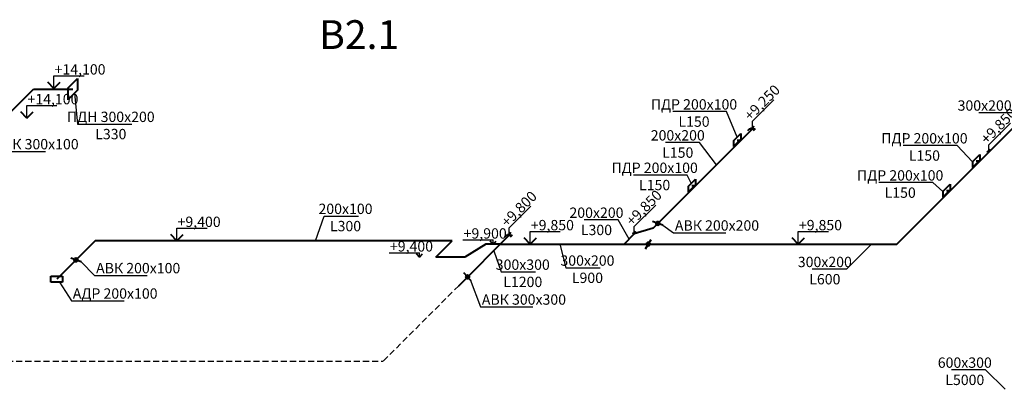
# Model space of a CAD drawing. Units: millimetres. Extents: x -17104759 to 4637491, y -15468833 to -3838811.
# Drawn here: x -6831988 to -6806291, y -7923291 to -7913648 of the extents above; entities that cross this region are included whole.
import ezdxf
from ezdxf import colors
from ezdxf.entities.mleader import LeaderData, LeaderLine
from ezdxf.math import Vec2, Vec3

# ---------------------------------------------------------------- set-up
doc = ezdxf.new("R2010")
doc.units = ezdxf.units.MM
doc.header["$LTSCALE"] = 0.05
doc.linetypes.add('DASHED2', pattern=[9.525, 6.35, -3.175])
doc.layers.get('0').update_dxf_attribs({"true_color": 0x000000})
doc.layers.add('DUCT-S1-COMPONENT--EDGE', color=7, linetype='Continuous', lineweight=35)
doc.styles.add('ГОСТ ВАД ИНЖИНИРИНГ', font='simplex.shx', dxfattribs={"width": 0.6, "oblique": 15, "height": 350})

# ---------------------------------------------------------------- blocks, each defined once
blk = doc.blocks.new('_None')

msp = doc.modelspace()

# ---------------------------------------------------------------- hatches: boundary and pattern name
at = {"layer": 'DUCT-S1-COMPONENT--EDGE', "linetype": 'Continuous', "lineweight": 35}
h = msp.add_hatch(color=6, dxfattribs=at)
h.dxf.hatch_style = 1
edge = h.paths.add_edge_path()
edge.add_arc((-6815336.1, -7918963.8), 51.9, 0, 360)
h = msp.add_hatch(color=6, dxfattribs=at)
h.dxf.hatch_style = 1
edge = h.paths.add_edge_path()
edge.add_arc((-6815582.9, -7919502.5), 51.9, 0, 360)
h = msp.add_hatch(color=6, dxfattribs=at)
h.dxf.hatch_style = 1
edge = h.paths.add_edge_path()
edge.add_arc((-6830520.7, -7919916.4), 51.9, 0, 360)
h = msp.add_hatch(color=6, dxfattribs=at)
h.dxf.hatch_style = 1
edge = h.paths.add_edge_path()
edge.add_arc((-6820299.7, -7920357.4), 51.9, 0, 360)

# ---------------------------------------------------------------- linework, layer by layer
at = {"linetype": 'ByBlock', "ltscale": 3000}
for p, q in [((-6831093.4, -7915439.3), (-6831093.4, -7915112.3)), ((-6831093.4, -7915112.3), (-6830307.2, -7915112.3)), ((-6831800.8, -7916215.3), (-6831800.8, -7915888.4)), ((-6831800.8, -7915888.4), (-6831014.5, -7915888.4)), ((-6812863.8, -7916299.7), (-6812304.2, -7915740.1)), ((-6812863.8, -7916491.5), (-6812863.8, -7916299.7)), ((-6806693, -7916908.9), (-6806133.3, -7916349.2)), ((-6806693, -7917100.7), (-6806693, -7916908.9)), ((-6815947.2, -7919045.6), (-6815387.5, -7918485.9)), ((-6819208.9, -7919074.8), (-6818649.3, -7918515.2)), ((-6827884.1, -7919415.8), (-6827884.1, -7919088.9)), ((-6827884.1, -7919088.9), (-6827097.9, -7919088.9)), ((-6819208.9, -7919266.6), (-6819208.9, -7919074.8)), ((-6818664.2, -7919502.5), (-6818664.2, -7919175.6)), ((-6818664.2, -7919175.6), (-6817877.9, -7919175.6)), ((-6815947.2, -7919237.4), (-6815947.2, -7919045.6)), ((-6811667.3, -7919502.5), (-6811667.3, -7919175.6)), ((-6811667.3, -7919175.6), (-6810881.1, -7919175.6)), ((-6820418.6, -7919392.3), (-6819632.3, -7919392.3)), ((-6819632.3, -7919502.5), (-6819632.3, -7919392.3)), ((-6822341.6, -7919729.8), (-6821555.4, -7919729.8)), ((-6821555.4, -7919840), (-6821555.4, -7919729.8))]:
    msp.add_line(p, q, dxfattribs=at)
at = {"linetype": 'ByBlock', "lineweight": 40, "ltscale": 3000}
for p, q in [((-6831093.4, -7915439.3), (-6831254.1, -7915278.6)), ((-6831093.4, -7915439.3), (-6830932.7, -7915278.6)), ((-6831800.8, -7916215.3), (-6831961.5, -7916054.6)), ((-6831800.8, -7916215.3), (-6831640.1, -7916054.6)), ((-6812863.8, -7916491.5), (-6812824.2, -7916420.2)), ((-6812863.8, -7916491.5), (-6812913.3, -7916474.2)), ((-6806693, -7917100.7), (-6806742.4, -7917083.3)), ((-6806693, -7917100.7), (-6806653.3, -7917029.3)), ((-6827884.1, -7919415.8), (-6828044.8, -7919255.1)), ((-6827884.1, -7919415.8), (-6827723.4, -7919255.1)), ((-6819208.9, -7919266.6), (-6819258.4, -7919249.3)), ((-6819208.9, -7919266.6), (-6819169.3, -7919195.3)), ((-6815947.2, -7919237.4), (-6815996.6, -7919220)), ((-6815947.2, -7919237.4), (-6815907.5, -7919166)), ((-6819632.3, -7919502.5), (-6819712.7, -7919422.2)), ((-6819632.3, -7919502.5), (-6819552, -7919422.2)), ((-6818664.2, -7919502.5), (-6818824.9, -7919341.9)), ((-6818664.2, -7919502.5), (-6818503.5, -7919341.9)), ((-6811667.3, -7919502.5), (-6811828, -7919341.9)), ((-6811667.3, -7919502.5), (-6811506.6, -7919341.9)), ((-6821555.4, -7919840), (-6821635.7, -7919759.7)), ((-6821555.4, -7919840), (-6821475, -7919759.7))]:
    msp.add_line(p, q, dxfattribs=at)
at = {"color": 1, "linetype": 'ByBlock', "lineweight": 40, "ltscale": 3000}
for p, q in [((-6830730.1, -7915437.4), (-6830475.5, -7915182.8)), ((-6830475.5, -7915182.8), (-6830475.5, -7915482.8)), ((-6832381, -7916215.3), (-6831625.8, -7915460.1)), ((-6831625.8, -7915460.1), (-6830602.8, -7915460.1)), ((-6830730.1, -7915437.4), (-6830730.1, -7915737.4)), ((-6830475.5, -7915482.8), (-6830730.1, -7915737.4)), ((-6809094.8, -7919502.5), (-6805944.7, -7916352.4)), ((-6815456.1, -7919083.8), (-6812863.8, -7916491.5)), ((-6813354.9, -7916809), (-6813164, -7916618.1)), ((-6813164, -7916618.1), (-6813164, -7916768.1)), ((-6812938.8, -7916491.5), (-6812991.9, -7916544.6)), ((-6812938.8, -7916491.5), (-6812788.8, -7916491.5)), ((-6812788.8, -7916491.5), (-6812841.9, -7916544.6)), ((-6813354.9, -7916959), (-6813164, -7916768.1)), ((-6813354.9, -7916809), (-6813354.9, -7916959)), ((-6813259.5, -7916788.5), (-6813160.8, -7916788.5)), ((-6807118.9, -7917352.9), (-6806927.9, -7917162)), ((-6806927.9, -7917162), (-6806927.9, -7917312)), ((-6807118.9, -7917502.9), (-6806927.9, -7917312)), ((-6807118.9, -7917352.9), (-6807118.9, -7917502.9)), ((-6807023.4, -7917332.4), (-6806924.7, -7917332.4)), ((-6814542.9, -7917996.9), (-6814352, -7917806)), ((-6814542.9, -7918146.9), (-6814352, -7917956)), ((-6814542.9, -7917996.9), (-6814542.9, -7918146.9)), ((-6814447.4, -7917976.5), (-6814348.8, -7917976.5)), ((-6814352, -7917806), (-6814352, -7917956)), ((-6807895.3, -7918129.3), (-6807704.3, -7917938.4)), ((-6807704.3, -7917938.4), (-6807704.3, -7918088.4)), ((-6807895.3, -7918279.3), (-6807704.3, -7918088.4)), ((-6807895.3, -7918129.3), (-6807895.3, -7918279.3)), ((-6807799.8, -7918108.8), (-6807701.1, -7918108.8)), ((-6820530, -7920587.7), (-6819208.9, -7919266.6)), ((-6819283.9, -7919266.6), (-6819337, -7919319.7)), ((-6819283.9, -7919266.6), (-6819133.9, -7919266.6)), ((-6819133.9, -7919266.6), (-6819187, -7919319.7)), ((-6816212.3, -7919502.5), (-6815947.2, -7919237.4)), ((-6815456.1, -7919083.8), (-6815947.2, -7919237.4)), ((-6830020.1, -7919415.8), (-6831021.3, -7920417)), ((-6820700.6, -7919415.8), (-6830020.1, -7919415.8)), ((-6821124.8, -7919840), (-6820700.6, -7919415.8)), ((-6819819.8, -7919502.5), (-6820370.3, -7919840)), ((-6819444.8, -7919502.5), (-6819819.8, -7919502.5)), ((-6819444.8, -7919502.5), (-6809094.8, -7919502.5)), ((-6820370.3, -7919840), (-6821124.8, -7919840)), ((-6831171.3, -7920342), (-6830871.3, -7920342)), ((-6831171.3, -7920492), (-6831171.3, -7920342)), ((-6830871.3, -7920492), (-6831171.3, -7920492)), ((-6830871.3, -7920342), (-6830871.3, -7920492))]:
    msp.add_line(p, q, dxfattribs=at)
at = {"linetype": 'DASHED2', "ltscale": 500}
for p in [(-6820530, -7920587.7), (-6834459.7, -7922558.7)]:
    msp.add_line(p, (-6822501, -7922558.7), dxfattribs=at)
at = {"layer": 'DUCT-S1-COMPONENT--EDGE', "color": 6, "linetype": 'Continuous', "lineweight": 40}
for p, q in [((-6815202.3, -7919011.4), (-6815469.9, -7918916.3)), ((-6815655.9, -7919624.4), (-6815510, -7919380.7)), ((-6830386.9, -7919964), (-6830654.5, -7919868.9)), ((-6820201.4, -7920459.8), (-6820398, -7920254.9))]:
    msp.add_line(p, q, dxfattribs=at)
at = {"layer": 'DUCT-S1-COMPONENT--EDGE', "color": 6, "linetype": 'Continuous', "lineweight": 35}
for centre in [(-6815336.1, -7918963.8), (-6815582.9, -7919502.5), (-6830520.7, -7919916.4), (-6820299.7, -7920357.4)]:
    msp.add_circle(centre, 51.9, dxfattribs=at)

# ---------------------------------------------------------------- texts
at = {"linetype": 'ByBlock', "ltscale": 3000, "attachment_point": 1, "style": 'ГОСТ ВАД ИНЖИНИРИНГ'}
for s, width, insert, char_height in [('В2.1', 4337.543, (-6824174.4, -7913661.7), 750), ('+14,100', 816.017, (-6831076.6, -7914809.7), 270), ('+14,100', 816.017, (-6831783.9, -7915585.8), 270), ('+9,400', 816.017, (-6827867.3, -7918786.3), 270), ('+9,850', 816.017, (-6818647.3, -7918873), 270), ('+9,850', 816.017, (-6811650.5, -7918873), 270), ('+9,900', 816.017, (-6820401.7, -7919089.7), 270), ('+9,400', 816.017, (-6822324.7, -7919427.2), 270)]:
    msp.add_mtext_dynamic_manual_height_columns(s, width=width, gutter_width=1750, heights=[0], dxfattribs=dict(at, insert=insert, char_height=char_height))
at = {"linetype": 'ByBlock', "ltscale": 3000, "char_height": 270, "attachment_point": 1, "rotation": 44.93743, "style": 'ГОСТ ВАД ИНЖИНИРИНГ'}
for s, insert in [('+9,250', (-6813106, -7916111.4)), ('+9,850', (-6806935.2, -7916720.6)), ('+9,800', (-6819451.1, -7918886.5)), ('+9,850', (-6816189.4, -7918857.3))]:
    msp.add_mtext_dynamic_manual_height_columns(s, width=1219.274, gutter_width=1750, heights=[0], dxfattribs=dict(at, insert=insert))

# ---------------------------------------------------------------- leaders
at = {"linetype": 'ByBlock', "ltscale": 3000}
ml = msp.add_multileader_mtext('Standard', dxfattribs=at)
ml.set_content('ПДН 300х200\\PL330', color=256, style='ГОСТ ВАД ИНЖИНИРИНГ')
ml.set_leader_properties()
ml.set_arrow_properties(name='NONE')
ml.build(insert=Vec2(0, 0))
ml.multileader.update_dxf_attribs({"text_left_attachment_type": 6, "text_right_attachment_type": 6, "dogleg_length": 0.36, "arrow_head_size": 6})
ctx = ml.context
ctx.base_point, ctx.char_height, ctx.arrow_head_size, ctx.landing_gap_size, ctx.plane_origin = Vec3(-6830482.4, -7916371.6), 270, 6, 37.5, Vec3(-6830556.2, -7915563.6)
ctx.left_attachment, ctx.right_attachment, ctx.text_align_type = 6, 6, 1
notes = []
notes.append((ctx, [(0, (1, 1, 0), (-6830483, -7916371.6), (1, 0), 0.54, [(0, [(-6830556.2, -7915563.6)], 0, [])])]))
ctx.mtext.insert, ctx.mtext.alignment, ctx.mtext.flow_direction = Vec3(-6829609.5, -7916047.6), 2, 5
ml = msp.add_multileader_mtext('Standard', dxfattribs=at)
ml.set_content('ПДР 200х100\\PL150', color=256, style='ГОСТ ВАД ИНЖИНИРИНГ')
ml.set_leader_properties()
ml.set_arrow_properties(name='NONE')
ml.build(insert=Vec2(0, 0))
ml.multileader.update_dxf_attribs({"text_left_attachment_type": 6, "text_right_attachment_type": 6, "dogleg_length": 0.36, "arrow_head_size": 6})
ctx = ml.context
ctx.base_point, ctx.char_height, ctx.arrow_head_size, ctx.landing_gap_size, ctx.plane_origin = Vec3(-6815239, -7916046.8), 270, 6, 37.5, Vec3(-6816940.6, -7913896.5)
ctx.left_attachment, ctx.right_attachment, ctx.text_align_type = 6, 6, 1
notes.append((ctx, [(0, (1, 1, 0), (-6813538.9, -7916046.8), (-1, 0), 0.54, [(0, [(-6813259.5, -7916713.5)], 0, [])])]))
ctx.mtext.insert, ctx.mtext.alignment, ctx.mtext.flow_direction = Vec3(-6814389.2, -7915722.8), 2, 5
ml = msp.add_multileader_mtext('Standard', dxfattribs=at)
ml.set_content('300x200', color=256, style='ГОСТ ВАД ИНЖИНИРИНГ')
ml.set_leader_properties()
ml.set_arrow_properties(name='NONE')
ml.build(insert=Vec2(0, 0))
ml.multileader.update_dxf_attribs({"text_left_attachment_type": 6, "text_right_attachment_type": 6, "dogleg_length": 0.36, "arrow_head_size": 6})
ctx = ml.context
ctx.base_point, ctx.char_height, ctx.arrow_head_size, ctx.landing_gap_size, ctx.plane_origin = Vec3(-6807184.6, -7916076.3), 270, 6, 37.5, Vec3(-6806316.6, -7916724.3)
ctx.left_attachment, ctx.right_attachment, ctx.text_align_type = 6, 6, 2
notes.append((ctx, [(1, (1, 1, 0), (-6806061.4, -7916076.3), (-1, 0), 0.54, [(0, [(-6806019.4, -7916427.1)], 0, [])])]))
ctx.mtext.insert, ctx.mtext.alignment, ctx.mtext.flow_direction = Vec3(-6806099.5, -7915752.3), 3, 5
ml = msp.add_multileader_mtext('Standard', dxfattribs=at)
ml.set_content('АВК 300х100', color=256, style='ГОСТ ВАД ИНЖИНИРИНГ')
ml.set_leader_properties()
ml.set_arrow_properties(name='NONE')
ml.build(insert=Vec2(0, 0))
ml.multileader.update_dxf_attribs({"text_left_attachment_type": 6, "text_right_attachment_type": 6, "dogleg_length": 0.36, "arrow_head_size": 6})
ctx = ml.context
ctx.base_point, ctx.char_height, ctx.arrow_head_size, ctx.landing_gap_size, ctx.plane_origin = Vec3(-6832683.9, -7917084.7), 270, 6, 37.5, Vec3(-6832886.6, -7916337.1)
ctx.left_attachment, ctx.right_attachment = 6, 6
notes.append((ctx, [(0, (1, 1, 0), (-6832684.5, -7917084.7), (1, 0), 0.54, [(0, [(-6832886.6, -7916337.1)], 0, [])])]))
ctx.mtext.insert, ctx.mtext.flow_direction = Vec3(-6832646.4, -7916760.7), 5
ml = msp.add_multileader_mtext('Standard', dxfattribs=at)
ml.set_content('200x200\\PL150', color=256, style='ГОСТ ВАД ИНЖИНИРИНГ')
ml.set_leader_properties()
ml.set_arrow_properties(name='NONE')
ml.build(insert=Vec2(0, 0))
ml.multileader.update_dxf_attribs({"text_left_attachment_type": 6, "text_right_attachment_type": 6, "dogleg_length": 0.36, "arrow_head_size": 6})
ctx = ml.context
ctx.base_point, ctx.char_height, ctx.arrow_head_size, ctx.landing_gap_size, ctx.plane_origin = Vec3(-6815381.1, -7916854.6, 2304.4), 270, 6, 37.5, Vec3(-6816903.1, -7914289, 2304.4)
ctx.left_attachment, ctx.right_attachment, ctx.text_align_type = 6, 6, 1
notes.append((ctx, [(0, (1, 1, 0), (-6814244.2, -7916854.6, 2304.4), (-1, 0), 0.54, [(0, [(-6813805.8, -7917433.5, 2304.4)], 0, [])])]))
ctx.mtext.insert, ctx.mtext.alignment, ctx.mtext.flow_direction = Vec3(-6814812.9, -7916530.6, 2304.4), 2, 5
ml = msp.add_multileader_mtext('Standard', dxfattribs=at)
ml.set_content('ПДР 200х100\\PL150', color=256, style='ГОСТ ВАД ИНЖИНИРИНГ')
ml.set_leader_properties()
ml.set_arrow_properties(name='NONE')
ml.build(insert=Vec2(0, 0))
ml.multileader.update_dxf_attribs({"text_left_attachment_type": 6, "text_right_attachment_type": 6, "dogleg_length": 0.36, "arrow_head_size": 6})
ctx = ml.context
ctx.base_point, ctx.char_height, ctx.arrow_head_size, ctx.landing_gap_size, ctx.plane_origin = Vec3(-6809225.1, -7916932.2), 270, 6, 37.5, Vec3(-6810379, -7914095.4)
ctx.left_attachment, ctx.right_attachment, ctx.text_align_type = 6, 6, 1
notes.append((ctx, [(0, (1, 1, 0), (-6807525, -7916932.2), (-1, 0), 0.54, [(0, [(-6807118.9, -7917352.9)], 0, [])])]))
ctx.mtext.insert, ctx.mtext.alignment, ctx.mtext.flow_direction = Vec3(-6808375.3, -7916608.2), 2, 5
ml = msp.add_multileader_mtext('Standard', dxfattribs=at)
ml.set_content('ПДР 200х100\\PL150', color=256, style='ГОСТ ВАД ИНЖИНИРИНГ')
ml.set_leader_properties()
ml.set_arrow_properties(name='NONE')
ml.build(insert=Vec2(0, 0))
ml.multileader.update_dxf_attribs({"text_left_attachment_type": 6, "text_right_attachment_type": 6, "dogleg_length": 0.36, "arrow_head_size": 6})
ctx = ml.context
ctx.base_point, ctx.char_height, ctx.arrow_head_size, ctx.landing_gap_size, ctx.plane_origin = Vec3(-6816265.8, -7917701), 270, 6, 37.5, Vec3(-6816940.6, -7915260.4)
ctx.left_attachment, ctx.right_attachment, ctx.text_align_type = 6, 6, 1
notes.append((ctx, [(0, (1, 1, 0), (-6814565.6, -7917701), (-1, 0), 0.54, [(0, [(-6814459.3, -7917913.3)], 0, [])])]))
ctx.mtext.insert, ctx.mtext.alignment, ctx.mtext.flow_direction = Vec3(-6815416, -7917377), 2, 5
ml = msp.add_multileader_mtext('Standard', dxfattribs=at)
ml.set_content('ПДР 200х100\\PL150', color=256, style='ГОСТ ВАД ИНЖИНИРИНГ')
ml.set_leader_properties()
ml.set_arrow_properties(name='NONE')
ml.build(insert=Vec2(0, 0))
ml.multileader.update_dxf_attribs({"text_left_attachment_type": 6, "text_right_attachment_type": 6, "dogleg_length": 0.36, "arrow_head_size": 6})
ctx = ml.context
ctx.base_point, ctx.char_height, ctx.arrow_head_size, ctx.landing_gap_size, ctx.plane_origin = Vec3(-6809857.9, -7917899.9), 270, 6, 37.5, Vec3(-6810379, -7915459.3)
ctx.left_attachment, ctx.right_attachment, ctx.text_align_type = 6, 6, 1
notes.append((ctx, [(0, (1, 1, 0), (-6808157.8, -7917899.9), (-1, 0), 0.54, [(0, [(-6807895.3, -7918129.3)], 0, [])])]))
ctx.mtext.insert, ctx.mtext.alignment, ctx.mtext.flow_direction = Vec3(-6809008.1, -7917575.9), 2, 5
ml = msp.add_multileader_mtext('Standard', dxfattribs=at)
ml.set_content('200x100\\PL300', color=256, style='ГОСТ ВАД ИНЖИНИРИНГ')
ml.set_leader_properties()
ml.set_arrow_properties(name='NONE')
ml.build(insert=Vec2(0, 0))
ml.multileader.update_dxf_attribs({"text_left_attachment_type": 6, "text_right_attachment_type": 6, "dogleg_length": 0.36, "arrow_head_size": 6})
ctx = ml.context
ctx.base_point, ctx.char_height, ctx.arrow_head_size, ctx.landing_gap_size, ctx.plane_origin = Vec3(-6824036.7, -7918771.8), 270, 6, 37.5, Vec3(-6824266, -7919415.8)
ctx.left_attachment, ctx.right_attachment, ctx.text_align_type = 6, 6, 1
notes.append((ctx, [(0, (1, 1, 0), (-6824037.3, -7918771.8), (1, 0), 0.54, [(0, [(-6824266, -7919415.8)], 0, [])])]))
ctx.mtext.insert, ctx.mtext.alignment, ctx.mtext.flow_direction = Vec3(-6823484, -7918447.8), 2, 5
ml = msp.add_multileader_mtext('Standard', dxfattribs=at)
ml.set_content('200x200\\PL300', color=256, style='ГОСТ ВАД ИНЖИНИРИНГ')
ml.set_leader_properties()
ml.set_arrow_properties(name='NONE')
ml.build(insert=Vec2(0, 0))
ml.multileader.update_dxf_attribs({"text_left_attachment_type": 6, "text_right_attachment_type": 6, "dogleg_length": 0.36, "arrow_head_size": 6})
ctx = ml.context
ctx.base_point, ctx.char_height, ctx.arrow_head_size, ctx.landing_gap_size, ctx.plane_origin = Vec3(-6817502.9, -7918872.8), 270, 6, 37.5, Vec3(-6816079.8, -7919370)
ctx.left_attachment, ctx.right_attachment, ctx.text_align_type = 6, 6, 1
notes.append((ctx, [(0, (1, 1, 0), (-6816366, -7918872.8), (-1, 0), 0.54, [(0, [(-6816079.8, -7919370)], 0, [])])]))
ctx.mtext.insert, ctx.mtext.alignment, ctx.mtext.flow_direction = Vec3(-6816934.7, -7918548.8), 2, 5
ml = msp.add_multileader_mtext('Standard', dxfattribs=at)
ml.set_content('АВК 200х200', color=256, style='ГОСТ ВАД ИНЖИНИРИНГ')
ml.set_leader_properties()
ml.set_arrow_properties(name='NONE')
ml.build(insert=Vec2(0, 0))
ml.multileader.update_dxf_attribs({"text_left_attachment_type": 6, "text_right_attachment_type": 6, "dogleg_length": 0.36, "arrow_head_size": 6})
ctx = ml.context
ctx.base_point, ctx.char_height, ctx.arrow_head_size, ctx.landing_gap_size, ctx.plane_origin = Vec3(-6814924.7, -7919206.1, 5400), 270, 6, 37.5, Vec3(-6816903.1, -7916668, 5400)
ctx.left_attachment, ctx.right_attachment = 6, 6
notes.append((ctx, [(1, (1, 1, 0), (-6814925.3, -7919206.1, 5400), (1, 0), 0.54, [(0, [(-6815202.3, -7919011.4, 5400)], 0, [])])]))
ctx.mtext.insert, ctx.mtext.flow_direction = Vec3(-6814887.2, -7918882.1, 5400), 5
ml = msp.add_multileader_mtext('Standard', dxfattribs=at)
ml.set_content('300x200\\PL900', color=256, style='ГОСТ ВАД ИНЖИНИРИНГ')
ml.set_leader_properties()
ml.set_arrow_properties(name='NONE')
ml.build(insert=Vec2(0, 0))
ml.multileader.update_dxf_attribs({"text_left_attachment_type": 6, "text_right_attachment_type": 6, "dogleg_length": 0.36, "arrow_head_size": 6})
ctx = ml.context
ctx.base_point, ctx.char_height, ctx.arrow_head_size, ctx.landing_gap_size, ctx.plane_origin = Vec3(-6817731.4, -7920121.6), 270, 6, 37.5, Vec3(-6817887.9, -7919502.5)
ctx.left_attachment, ctx.right_attachment, ctx.text_align_type = 6, 6, 1
notes.append((ctx, [(0, (1, 1, 0), (-6817732, -7920121.6), (1, 0), 0.54, [(0, [(-6817887.9, -7919502.5)], 0, [])])]))
ctx.mtext.insert, ctx.mtext.alignment, ctx.mtext.flow_direction = Vec3(-6817170.1, -7919797.6), 2, 5
ml = msp.add_multileader_mtext('Standard', dxfattribs=at)
ml.set_content('300x200\\PL600', color=256, style='ГОСТ ВАД ИНЖИНИРИНГ')
ml.set_leader_properties()
ml.set_arrow_properties(name='NONE')
ml.build(insert=Vec2(0, 0))
ml.multileader.update_dxf_attribs({"text_left_attachment_type": 6, "text_right_attachment_type": 6, "dogleg_length": 0.36, "arrow_head_size": 6})
ctx = ml.context
ctx.base_point, ctx.char_height, ctx.arrow_head_size, ctx.landing_gap_size, ctx.plane_origin = Vec3(-6811535.8, -7920157.8), 270, 6, 37.5, Vec3(-6809757.4, -7919502.5)
ctx.left_attachment, ctx.right_attachment, ctx.text_align_type = 6, 6, 1
notes.append((ctx, [(0, (1, 1, 0), (-6810412.6, -7920157.8), (-1, 0), 0.54, [(0, [(-6809757.4, -7919502.5)], 0, [])])]))
ctx.mtext.insert, ctx.mtext.alignment, ctx.mtext.flow_direction = Vec3(-6810974.5, -7919833.8), 2, 5
ml = msp.add_multileader_mtext('Standard', dxfattribs=at)
ml.set_content('300x300\\PL1200', color=256, style='ГОСТ ВАД ИНЖИНИРИНГ')
ml.set_leader_properties()
ml.set_arrow_properties(name='NONE')
ml.build(insert=Vec2(0, 0))
ml.multileader.update_dxf_attribs({"text_left_attachment_type": 6, "text_right_attachment_type": 6, "dogleg_length": 0.36, "arrow_head_size": 6})
ctx = ml.context
ctx.base_point, ctx.char_height, ctx.arrow_head_size, ctx.landing_gap_size, ctx.plane_origin = Vec3(-6819419.2, -7920228.1), 270, 6, 37.5, Vec3(-6819617.4, -7919675.1)
ctx.left_attachment, ctx.right_attachment, ctx.text_align_type = 6, 6, 1
notes.append((ctx, [(0, (1, 1, 0), (-6819419.8, -7920228.1), (1, 0), 0.54, [(0, [(-6819617.4, -7919675.1)], 0, [])])]))
ctx.mtext.insert, ctx.mtext.alignment, ctx.mtext.flow_direction = Vec3(-6818857.9, -7919904.1), 2, 5
ml = msp.add_multileader_mtext('Standard', dxfattribs=at)
ml.set_content('АВК 200х100', color=256, style='ГОСТ ВАД ИНЖИНИРИНГ')
ml.set_leader_properties()
ml.set_arrow_properties(name='NONE')
ml.build(insert=Vec2(0, 0))
ml.multileader.update_dxf_attribs({"text_left_attachment_type": 6, "text_right_attachment_type": 6, "dogleg_length": 0.36, "arrow_head_size": 6})
ctx = ml.context
ctx.base_point, ctx.char_height, ctx.arrow_head_size, ctx.landing_gap_size, ctx.plane_origin = Vec3(-6830031.3, -7920319), 270, 6, 37.5, Vec3(-6830386.9, -7919964)
ctx.left_attachment, ctx.right_attachment = 6, 6
notes.append((ctx, [(0, (1, 1, 0), (-6830031.9, -7920319), (1, 0), 0.54, [(0, [(-6830386.9, -7919964)], 0, [])])]))
ctx.mtext.insert, ctx.mtext.flow_direction = Vec3(-6829993.8, -7919995), 5
ml = msp.add_multileader_mtext('Standard', dxfattribs=at)
ml.set_content('АДР 200х100', color=256, style='ГОСТ ВАД ИНЖИНИРИНГ')
ml.set_leader_properties()
ml.set_arrow_properties(name='NONE')
ml.build(insert=Vec2(0, 0))
ml.multileader.update_dxf_attribs({"text_left_attachment_type": 6, "text_right_attachment_type": 6, "dogleg_length": 0.36, "arrow_head_size": 6})
ctx = ml.context
ctx.base_point, ctx.char_height, ctx.arrow_head_size, ctx.landing_gap_size, ctx.plane_origin = Vec3(-6830639.1, -7920981.3), 270, 6, 37.5, Vec3(-6830960.8, -7920537.8)
ctx.left_attachment, ctx.right_attachment = 6, 6
notes.append((ctx, [(0, (1, 1, 0), (-6830639.7, -7920981.3), (1, 0), 0.54, [(0, [(-6830946.3, -7920492)], 0, [])])]))
ctx.mtext.insert, ctx.mtext.flow_direction = Vec3(-6830601.6, -7920657.3), 5
ml = msp.add_multileader_mtext('Standard', dxfattribs=at)
ml.set_content('АВК 300х300', color=256, style='ГОСТ ВАД ИНЖИНИРИНГ')
ml.set_leader_properties()
ml.set_arrow_properties(name='NONE')
ml.build(insert=Vec2(0, 0))
ml.multileader.update_dxf_attribs({"text_left_attachment_type": 6, "text_right_attachment_type": 6, "dogleg_length": 0.36, "arrow_head_size": 6})
ctx = ml.context
ctx.base_point, ctx.char_height, ctx.arrow_head_size, ctx.landing_gap_size, ctx.plane_origin = Vec3(-6819963.7, -7921138.5), 270, 6, 37.5, Vec3(-6820231.4, -7920428.5)
ctx.left_attachment, ctx.right_attachment = 6, 6
notes.append((ctx, [(0, (1, 1, 0), (-6819964.3, -7921138.5), (1, 0), 0.54, [(0, [(-6820231.4, -7920428.5)], 0, [])])]))
ctx.mtext.insert, ctx.mtext.flow_direction = Vec3(-6819926.2, -7920814.5), 5
ml = msp.add_multileader_mtext('Standard', dxfattribs=at)
ml.set_content('600х300\\PL5000', color=256, style='ГОСТ ВАД ИНЖИНИРИНГ')
ml.set_leader_properties()
ml.set_arrow_properties(name='NONE')
ml.build(insert=Vec2(0, 0))
ml.multileader.update_dxf_attribs({"text_left_attachment_type": 6, "text_right_attachment_type": 6, "dogleg_length": 0.36, "arrow_head_size": 6})
ctx = ml.context
ctx.base_point, ctx.char_height, ctx.arrow_head_size, ctx.landing_gap_size, ctx.plane_origin = Vec3(-6807865.8, -7922784.4), 270, 6, 37.5, Vec3(-6806270.4, -7923291.4)
ctx.left_attachment, ctx.right_attachment, ctx.text_align_type = 6, 6, 1
notes.append((ctx, [(0, (1, 1, 0), (-6806777.7, -7922784.4), (-1, 0), 0.54, [(0, [(-6806270.4, -7923291.4)], 0, [])])]))
ctx.mtext.insert, ctx.mtext.alignment, ctx.mtext.flow_direction = Vec3(-6807322, -7922460.4), 2, 5
for ctx, leaders in notes:
    for number, flags, end, landing, length, lines in leaders:
        leader = LeaderData()
        leader.index, (leader.has_last_leader_line, leader.has_dogleg_vector, leader.attachment_direction) = number, flags
        leader.last_leader_point, leader.dogleg_vector, leader.dogleg_length = Vec3(end), Vec3(landing), length
        for number, points, colour, breaks in lines:
            line = LeaderLine()
            line.index, line.vertices, line.color, line.breaks = number, Vec3.list(points), colors.encode_raw_color(colour), breaks
            leader.lines.append(line)
        ctx.leaders.append(leader)

doc.saveas('drawing.dxf')
